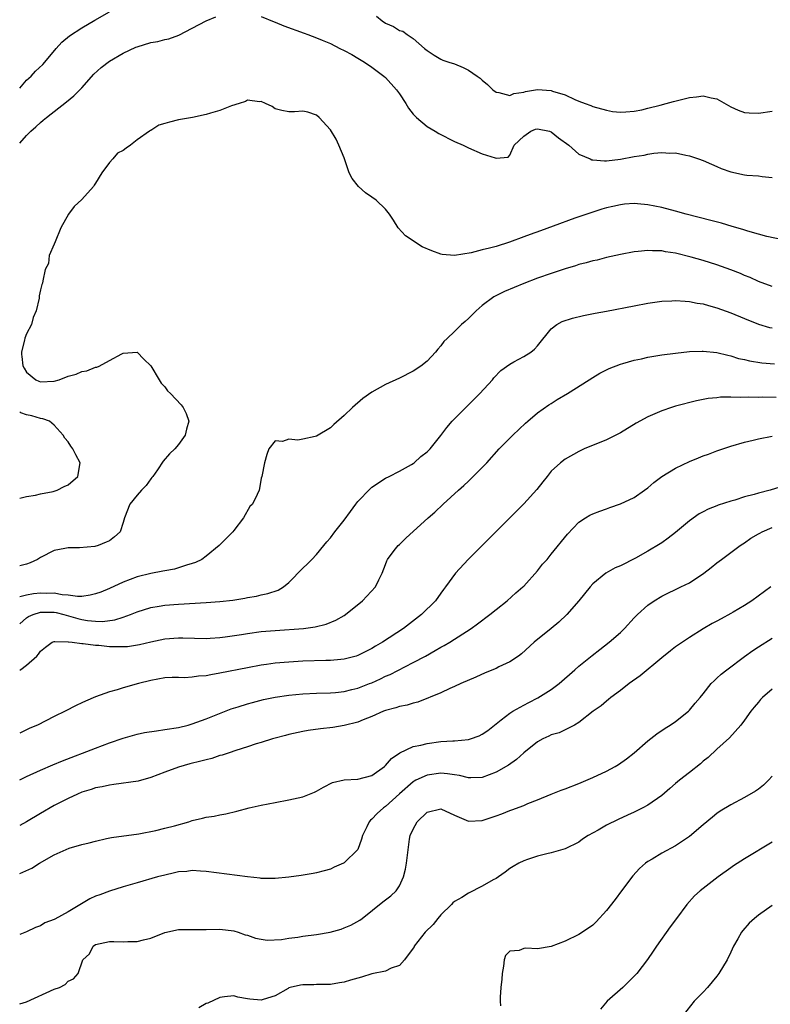
# Model space of a CAD drawing. Units: inches. Extents: x 2652000 to 2655000, y 1551019 to 1554000.
# Drawn here: x 2652000 to 2652109, y 1551505 to 1551647 of the extents above; entities that cross this region are included whole.
import ezdxf

# ---------------------------------------------------------------- set-up
doc = ezdxf.new("R2010")
doc.units = ezdxf.units.IN
doc.header["$MEASUREMENT"] = 0
doc.layers.add('LD26521551_2ft', color=65, linetype='Continuous')

msp = doc.modelspace()

# ---------------------------------------------------------------- linework, layer by layer
at = {"layer": 'LD26521551_2ft'}
for points, elevation in [([(2652000, 1551637.24), (2652001, 1551638.41), (2652001.64, 1551639), (2652002.31, 1551639.69), (2652003.33, 1551640.67), (2652003.64, 1551641), (2652005.26, 1551643), (2652006.1, 1551643.9), (2652007.2, 1551644.8), (2652009, 1551645.97), (2652010.9, 1551647.1), (2652013, 1551648.29)], 8340), ([(2652000, 1551629.28), (2652001, 1551630.4), (2652001.59, 1551631), (2652002.35, 1551631.65), (2652003, 1551632.28), (2652003.41, 1551632.59), (2652003.88, 1551633), (2652006.76, 1551635.24), (2652007.86, 1551636.14), (2652009, 1551637.3), (2652010.75, 1551639.25), (2652011.78, 1551640.22), (2652013, 1551641.14), (2652015, 1551642.31), (2652016.84, 1551643.16), (2652017, 1551643.23), (2652019, 1551643.83), (2652020, 1551644), (2652021, 1551644.27), (2652021.62, 1551644.38), (2652023.07, 1551644.93), (2652025, 1551645.92), (2652027, 1551647.01), (2652028.42, 1551647.58)], 8342), ([(2652035, 1551647.63), (2652036.86, 1551646.86), (2652037, 1551646.82), (2652038.27, 1551646.27), (2652041.22, 1551645.22), (2652041.75, 1551645), (2652043, 1551644.53), (2652043.83, 1551644.17), (2652045, 1551643.69), (2652046.36, 1551643), (2652047, 1551642.69), (2652048.1, 1551642.1), (2652049, 1551641.59), (2652049.96, 1551641), (2652051, 1551640.3), (2652052.76, 1551639), (2652053, 1551638.78), (2652054.6, 1551637), (2652055, 1551636.44), (2652055.94, 1551635), (2652056.34, 1551634.34), (2652057, 1551633.48), (2652057.46, 1551633), (2652059, 1551631.68), (2652060.2, 1551631), (2652060.69, 1551630.69), (2652063, 1551629.53), (2652064.24, 1551629), (2652065, 1551628.59), (2652067, 1551627.74), (2652068.86, 1551627.14), (2652069, 1551627.11), (2652070.73, 1551627.27), (2652071, 1551627.52), (2652071.62, 1551629), (2652073, 1551630.29), (2652074.05, 1551631), (2652074.72, 1551631.28), (2652075, 1551631.37), (2652076.76, 1551631), (2652077, 1551630.93), (2652078.04, 1551630.04), (2652079.53, 1551629), (2652081, 1551627.67), (2652082.63, 1551627), (2652082.87, 1551626.87), (2652083, 1551626.87), (2652084.7, 1551626.7), (2652085, 1551626.72), (2652087, 1551626.94), (2652089, 1551627.32), (2652090.45, 1551627.55), (2652091, 1551627.68), (2652091.84, 1551627.84), (2652093, 1551627.91), (2652094.19, 1551627.81), (2652095, 1551627.85), (2652096.47, 1551627.53), (2652097, 1551627.45), (2652098.34, 1551627), (2652099, 1551626.77), (2652100.21, 1551626.21), (2652101, 1551625.89), (2652101.61, 1551625.61), (2652103, 1551625.11), (2652105, 1551624.71), (2652105.34, 1551624.66), (2652107, 1551624.55), (2652107.55, 1551624.45), (2652109, 1551624.3)], 8342), ([(2652051.67, 1551647.67), (2652052.48, 1551647), (2652053, 1551646.64), (2652054.16, 1551646.16), (2652055, 1551645.59), (2652055.48, 1551645.48), (2652056.12, 1551645), (2652057, 1551644.43), (2652058.65, 1551643), (2652058.85, 1551642.85), (2652059, 1551642.67), (2652060.03, 1551642.03), (2652061, 1551641.45), (2652061.3, 1551641.3), (2652062.14, 1551641), (2652063, 1551640.74), (2652064.23, 1551640.23), (2652065, 1551639.86), (2652066.24, 1551639), (2652066.68, 1551638.68), (2652067, 1551638.39), (2652067.77, 1551637.77), (2652068.55, 1551637), (2652069, 1551636.65), (2652069.38, 1551636.62), (2652071, 1551636.19), (2652071.55, 1551636.45), (2652073, 1551636.66), (2652073.26, 1551636.74), (2652075, 1551637.05), (2652077, 1551636.9), (2652077.18, 1551636.82), (2652079, 1551636.25), (2652080.41, 1551635.59), (2652081, 1551635.38), (2652081.92, 1551635), (2652082.72, 1551634.72), (2652083, 1551634.6), (2652085, 1551634.03), (2652085.88, 1551633.88), (2652087, 1551633.77), (2652087.79, 1551633.79), (2652089, 1551633.91), (2652090.11, 1551634.11), (2652091, 1551634.32), (2652092.77, 1551634.77), (2652093.62, 1551635), (2652094.68, 1551635.32), (2652097, 1551635.89), (2652098.03, 1551635.97), (2652099, 1551636.14), (2652100.17, 1551635.83), (2652101, 1551635.69), (2652103, 1551634.53), (2652104.07, 1551634.07), (2652105, 1551633.71), (2652105.67, 1551633.67), (2652107, 1551633.63), (2652109, 1551633.89)], 8340), ([(2652110.79, 1551615.21), (2652108.24, 1551615.76), (2652107, 1551616.09), (2652105.47, 1551616.53), (2652104.76, 1551616.76), (2652103.22, 1551617.22), (2652101.67, 1551617.67), (2652100.09, 1551618.09), (2652096.53, 1551619), (2652095, 1551619.42), (2652093, 1551619.95), (2652091, 1551620.36), (2652089.5, 1551620.5), (2652089, 1551620.53), (2652087.58, 1551620.42), (2652087, 1551620.34), (2652085.89, 1551620.11), (2652085, 1551619.89), (2652084.3, 1551619.7), (2652083, 1551619.29), (2652080.42, 1551618.42), (2652077.27, 1551617.27), (2652075.42, 1551616.58), (2652073.93, 1551616.07), (2652073, 1551615.71), (2652070.96, 1551614.96), (2652069, 1551614.33), (2652068.05, 1551614.05), (2652067, 1551613.81), (2652065.41, 1551613.41), (2652063, 1551613), (2652061.17, 1551613.17), (2652061, 1551613.19), (2652059.69, 1551613.69), (2652058.28, 1551614.27), (2652055.86, 1551615.86), (2652054.83, 1551617), (2652054.14, 1551618.14), (2652053.57, 1551619), (2652053, 1551619.73), (2652051.65, 1551621), (2652051, 1551621.47), (2652050.1, 1551622.1), (2652049.06, 1551623), (2652048.16, 1551624.16), (2652047.72, 1551625), (2652047, 1551627.15), (2652046.24, 1551629), (2652045.83, 1551629.83), (2652045, 1551631.2), (2652043.37, 1551633), (2652043, 1551633.35), (2652041.75, 1551633.75), (2652041, 1551633.93), (2652039.81, 1551633.81), (2652039, 1551633.8), (2652037.99, 1551633.99), (2652037, 1551634.23), (2652036.56, 1551634.56), (2652035.58, 1551635), (2652035, 1551635.29), (2652034.73, 1551635.27), (2652033, 1551635.48), (2652032.69, 1551635.31), (2652031.8, 1551635), (2652030.67, 1551634.67), (2652029, 1551634.01), (2652027.64, 1551633.64), (2652027, 1551633.44), (2652025.03, 1551633), (2652023, 1551632.63), (2652021.68, 1551632.32), (2652021, 1551632.1), (2652020.14, 1551631.86), (2652019, 1551631.13), (2652018.9, 1551631.1), (2652018.81, 1551631), (2652017, 1551629.74), (2652016.07, 1551629), (2652015.43, 1551628.57), (2652015, 1551628.23), (2652014.19, 1551627.81), (2652013.49, 1551627), (2652013, 1551626.48), (2652011.91, 1551625), (2652011, 1551623.49), (2652010.79, 1551623.21), (2652010.69, 1551623), (2652009, 1551621.11), (2652007.89, 1551620.11), (2652007.09, 1551619), (2652005.95, 1551617), (2652005.12, 1551615), (2652005, 1551614.65), (2652004.27, 1551613), (2652004.15, 1551611.85), (2652003.68, 1551611), (2652003.33, 1551609.33), (2652003.29, 1551609), (2652003.19, 1551608.81), (2652003, 1551608.04), (2652002.82, 1551607.18), (2652002.81, 1551606.81), (2652002.37, 1551605), (2652001.97, 1551604.03), (2652001.69, 1551603), (2652001, 1551601.66), (2652000.76, 1551601.02), (2652000.71, 1551600.73), (2652000.24, 1551599.06), (2652000.28, 1551598.69), (2652000.33, 1551598.38), (2652000.45, 1551597.04), (2652000.64, 1551596.67), (2652001, 1551596.12), (2652002.35, 1551595), (2652002.79, 1551594.79), (2652003, 1551594.73), (2652005, 1551594.82), (2652005.7, 1551595), (2652007, 1551595.52), (2652008.18, 1551595.82), (2652009, 1551596.22), (2652009.72, 1551596.28), (2652011, 1551596.84), (2652011.16, 1551596.84), (2652011.49, 1551597), (2652013, 1551597.79), (2652014.78, 1551598.78), (2652015, 1551598.87), (2652017, 1551598.99), (2652017.97, 1551597.97), (2652019, 1551597.04), (2652020.2, 1551595), (2652020.51, 1551594.51), (2652021, 1551593.98), (2652021.41, 1551593.41), (2652021.82, 1551593), (2652023.37, 1551591.36), (2652023.69, 1551591), (2652024.1, 1551590.1), (2652024.48, 1551589), (2652024.15, 1551587.85), (2652023.95, 1551587), (2652023, 1551585.62), (2652022.47, 1551585), (2652021.72, 1551584.28), (2652020.8, 1551583.2), (2652019.95, 1551581.96), (2652019.28, 1551581), (2652019.16, 1551580.84), (2652019, 1551580.68), (2652018.3, 1551579.7), (2652017.66, 1551579), (2652017, 1551578.31), (2652015.97, 1551577), (2652015.16, 1551575), (2652015, 1551574.33), (2652014.55, 1551573), (2652013.72, 1551572.28), (2652013, 1551571.7), (2652012.53, 1551571.47), (2652011.39, 1551571), (2652010.87, 1551570.87), (2652008.68, 1551570.68), (2652007, 1551570.66), (2652006.56, 1551570.56), (2652005, 1551570.28), (2652003, 1551569.29), (2652002.58, 1551569), (2652001.51, 1551568.49), (2652001, 1551568.3), (2652000, 1551568.08)], 8344), ([(2652109, 1551608.53), (2652107, 1551609.24), (2652105.8, 1551609.8), (2652105, 1551610.12), (2652104.39, 1551610.39), (2652103, 1551610.95), (2652101, 1551611.66), (2652099, 1551612.26), (2652097.26, 1551612.74), (2652095, 1551613.32), (2652093.55, 1551613.55), (2652093, 1551613.67), (2652091.68, 1551613.68), (2652091, 1551613.75), (2652089.57, 1551613.57), (2652089, 1551613.52), (2652087, 1551613.13), (2652085, 1551612.7), (2652083.65, 1551612.35), (2652083, 1551612.22), (2652082.06, 1551611.94), (2652081, 1551611.68), (2652080.49, 1551611.51), (2652079, 1551611.08), (2652077, 1551610.42), (2652075, 1551609.73), (2652073, 1551608.97), (2652070.21, 1551607.79), (2652068.87, 1551607.13), (2652068.66, 1551607), (2652067, 1551605.77), (2652066.1, 1551605), (2652065, 1551603.86), (2652064.53, 1551603.47), (2652064.01, 1551603), (2652063, 1551602), (2652061.91, 1551601), (2652061.45, 1551600.55), (2652061, 1551599.92), (2652060.55, 1551599.45), (2652060.23, 1551599), (2652059, 1551597.72), (2652058.09, 1551597), (2652057, 1551596.25), (2652055, 1551595.24), (2652053, 1551594.32), (2652051, 1551593.22), (2652049.7, 1551592.3), (2652048.22, 1551591), (2652047, 1551589.82), (2652045.49, 1551588.51), (2652045, 1551588.03), (2652043, 1551586.85), (2652042.79, 1551586.79), (2652041, 1551586.4), (2652040.28, 1551586.28), (2652039, 1551586.43), (2652038.09, 1551586.09), (2652037, 1551586.17), (2652036.09, 1551585), (2652035.81, 1551584.19), (2652035.45, 1551583), (2652035.05, 1551581), (2652035, 1551580.78), (2652034.75, 1551579.25), (2652034.67, 1551579), (2652034.4, 1551578.4), (2652033.71, 1551577), (2652033.35, 1551576.65), (2652032.42, 1551575), (2652031, 1551573.19), (2652030.86, 1551573), (2652028.9, 1551571), (2652027, 1551569.46), (2652026.36, 1551569), (2652025.46, 1551568.54), (2652025, 1551568.39), (2652024.17, 1551568.17), (2652023, 1551567.76), (2652022.41, 1551567.59), (2652021, 1551567.35), (2652020.72, 1551567.27), (2652019, 1551566.96), (2652017, 1551566.46), (2652015, 1551565.7), (2652013, 1551564.79), (2652011.73, 1551564.27), (2652011, 1551564.01), (2652010.21, 1551563.79), (2652009, 1551563.63), (2652008.39, 1551563.61), (2652007, 1551563.8), (2652006.15, 1551563.85), (2652005, 1551564.09), (2652003.93, 1551564.07), (2652003, 1551564.09), (2652002.01, 1551563.99), (2652001, 1551563.8), (2652000, 1551563.58)], 8346), ([(2652000, 1551559.67), (2652001, 1551560.52), (2652001.29, 1551560.71), (2652001.93, 1551561), (2652003, 1551561.33), (2652005, 1551561.33), (2652005.28, 1551561.28), (2652006.38, 1551561), (2652008.43, 1551560.43), (2652009, 1551560.3), (2652009.84, 1551560.16), (2652011, 1551560.07), (2652011.98, 1551560.02), (2652013.76, 1551560.24), (2652015, 1551560.62), (2652016.04, 1551561), (2652017, 1551561.38), (2652019, 1551562.01), (2652020.2, 1551562.2), (2652021, 1551562.35), (2652023, 1551562.52), (2652027, 1551562.76), (2652029, 1551562.91), (2652030.89, 1551563.11), (2652032.62, 1551563.38), (2652033, 1551563.46), (2652034.31, 1551563.69), (2652035, 1551563.86), (2652035.95, 1551564.05), (2652037.44, 1551564.56), (2652038.19, 1551565), (2652039, 1551565.66), (2652041, 1551567.72), (2652041.67, 1551568.33), (2652042.31, 1551569), (2652043, 1551569.69), (2652044.06, 1551571), (2652044.47, 1551571.53), (2652045, 1551572.14), (2652045.64, 1551573), (2652047, 1551574.67), (2652047.93, 1551575.93), (2652048.69, 1551577), (2652049, 1551577.38), (2652050.77, 1551579.23), (2652051, 1551579.45), (2652053, 1551580.75), (2652053.51, 1551581), (2652055, 1551581.79), (2652056.74, 1551582.74), (2652057, 1551582.9), (2652057.13, 1551583), (2652058.11, 1551583.89), (2652059, 1551584.55), (2652059.44, 1551585), (2652061, 1551586.93), (2652061.89, 1551588.11), (2652062.64, 1551589), (2652064.61, 1551591), (2652065.82, 1551592.18), (2652066.64, 1551593), (2652068.47, 1551595), (2652068.7, 1551595.3), (2652069.67, 1551596.33), (2652071, 1551597.29), (2652071.59, 1551597.59), (2652073, 1551598.37), (2652074.04, 1551599), (2652074.57, 1551599.43), (2652075, 1551599.9), (2652077, 1551602.37), (2652077.79, 1551603), (2652078.57, 1551603.43), (2652080.06, 1551603.94), (2652081.68, 1551604.32), (2652083.34, 1551604.66), (2652085, 1551604.96), (2652089, 1551605.74), (2652091, 1551606.11), (2652093, 1551606.39), (2652094.45, 1551606.45), (2652095, 1551606.49), (2652096.37, 1551606.37), (2652097, 1551606.36), (2652098.12, 1551606.12), (2652099, 1551606), (2652099.77, 1551605.77), (2652101, 1551605.45), (2652103, 1551604.72), (2652105, 1551603.86), (2652107, 1551603.04), (2652108.6, 1551602.6), (2652109, 1551602.52)], 8348), ([(2652000, 1551552.96), (2652000.15, 1551553.06), (2652001, 1551553.7), (2652002.47, 1551555), (2652002.74, 1551555.26), (2652003, 1551555.69), (2652003.73, 1551556.27), (2652004.71, 1551557), (2652005, 1551557.12), (2652005.09, 1551557.09), (2652007, 1551557.07), (2652007.05, 1551557.05), (2652007.62, 1551557), (2652009, 1551556.8), (2652009.19, 1551556.81), (2652011, 1551556.56), (2652011.45, 1551556.55), (2652013, 1551556.37), (2652015, 1551556.36), (2652015.6, 1551556.4), (2652017.34, 1551556.66), (2652019, 1551557.06), (2652021, 1551557.47), (2652023, 1551557.63), (2652023.64, 1551557.64), (2652027, 1551557.56), (2652027.59, 1551557.59), (2652029, 1551557.67), (2652029.77, 1551557.77), (2652032.13, 1551558.13), (2652033, 1551558.28), (2652035, 1551558.54), (2652037, 1551558.71), (2652041.11, 1551559), (2652042.79, 1551559.21), (2652044.4, 1551559.6), (2652045.81, 1551560.19), (2652047, 1551560.88), (2652047.18, 1551561), (2652049.65, 1551563), (2652051.55, 1551565), (2652052.04, 1551566.04), (2652052.52, 1551567), (2652053, 1551568.25), (2652053.2, 1551568.8), (2652053.29, 1551569), (2652054.26, 1551570.26), (2652054.8, 1551571), (2652055, 1551571.17), (2652055.94, 1551572.06), (2652059.17, 1551575), (2652060.15, 1551575.85), (2652061.35, 1551577), (2652063.54, 1551579), (2652064.32, 1551579.68), (2652065, 1551580.33), (2652065.36, 1551580.64), (2652067, 1551582.28), (2652067.68, 1551583), (2652069.46, 1551585), (2652071.44, 1551587), (2652073.27, 1551588.73), (2652073.6, 1551589), (2652075, 1551590.24), (2652076.62, 1551591.38), (2652077, 1551591.59), (2652077.87, 1551592.13), (2652079.34, 1551593), (2652082.49, 1551595), (2652083, 1551595.35), (2652084.03, 1551595.97), (2652085, 1551596.46), (2652085.37, 1551596.63), (2652087, 1551597.27), (2652087.36, 1551597.37), (2652089, 1551597.85), (2652090.05, 1551598.05), (2652091, 1551598.27), (2652093, 1551598.6), (2652095, 1551598.86), (2652097, 1551599.08), (2652098.83, 1551599.17), (2652099, 1551599.17), (2652101, 1551598.98), (2652102.56, 1551598.56), (2652103, 1551598.49), (2652104.11, 1551598.11), (2652105, 1551597.92), (2652105.73, 1551597.73), (2652107.48, 1551597.48), (2652109.34, 1551597.34)], 8350), ([(2652109.55, 1551592.45), (2652107.53, 1551592.47), (2652107, 1551592.46), (2652105.51, 1551592.49), (2652104.44, 1551592.44), (2652103, 1551592.49), (2652101.52, 1551592.48), (2652101, 1551592.41), (2652099.71, 1551592.29), (2652099, 1551592.14), (2652098.03, 1551591.97), (2652095, 1551591.18), (2652094.4, 1551591), (2652093, 1551590.49), (2652091, 1551589.64), (2652089.28, 1551588.72), (2652087, 1551587.33), (2652086.37, 1551587), (2652085, 1551586.33), (2652081.77, 1551585), (2652081, 1551584.64), (2652079, 1551583.5), (2652078.34, 1551583), (2652077, 1551581.75), (2652076.4, 1551581), (2652075.76, 1551580.24), (2652074.89, 1551579.11), (2652073, 1551577.02), (2652071, 1551574.99), (2652064.96, 1551569), (2652063.12, 1551567), (2652061.69, 1551565), (2652061.38, 1551564.62), (2652061, 1551564.09), (2652060.24, 1551563), (2652058.2, 1551561), (2652055.57, 1551559), (2652052.54, 1551557), (2652051.55, 1551556.45), (2652051, 1551556.11), (2652049, 1551555.08), (2652048.74, 1551555), (2652047, 1551554.54), (2652046.5, 1551554.5), (2652045, 1551554.35), (2652044.35, 1551554.35), (2652041, 1551554.24), (2652039, 1551554.13), (2652037, 1551553.95), (2652035.76, 1551553.76), (2652035, 1551553.67), (2652033, 1551553.3), (2652029, 1551552.5), (2652027.71, 1551552.29), (2652027, 1551552.14), (2652025.91, 1551552.09), (2652025, 1551551.94), (2652023.86, 1551551.86), (2652023, 1551551.91), (2652022.09, 1551551.91), (2652021, 1551551.83), (2652019, 1551551.44), (2652017.21, 1551551), (2652015, 1551550.39), (2652014.12, 1551550.12), (2652013, 1551549.81), (2652011, 1551549.07), (2652009.53, 1551548.47), (2652009, 1551548.2), (2652008.18, 1551547.82), (2652006.6, 1551547), (2652005, 1551546.24), (2652002.57, 1551545), (2652001.46, 1551544.54), (2652000, 1551543.82)], 8352), ([(2652000, 1551577.87), (2652001, 1551578.12), (2652002.31, 1551578.31), (2652003, 1551578.47), (2652004.83, 1551578.83), (2652005.41, 1551579), (2652006.45, 1551579.55), (2652007, 1551579.8), (2652008.44, 1551581), (2652008.76, 1551583), (2652008.14, 1551584.14), (2652007.71, 1551585), (2652007.4, 1551585.4), (2652007, 1551586.02), (2652006.55, 1551586.55), (2652006.29, 1551587), (2652005, 1551588.45), (2652004.31, 1551589), (2652003.37, 1551589.37), (2652003, 1551589.41), (2652001.77, 1551589.77), (2652001, 1551589.95), (2652000.18, 1551590.24), (2652000, 1551590.35)], 8342), ([(2652000, 1551537.07), (2652000.01, 1551537.08), (2652001, 1551537.57), (2652003, 1551538.47), (2652004.78, 1551539.22), (2652006.2, 1551539.8), (2652011, 1551541.68), (2652013, 1551542.42), (2652015, 1551543.11), (2652017, 1551543.68), (2652018.09, 1551543.91), (2652019.81, 1551544.19), (2652021, 1551544.35), (2652023, 1551544.66), (2652024.4, 1551545), (2652025, 1551545.17), (2652027, 1551545.91), (2652030.64, 1551547.36), (2652031.66, 1551547.66), (2652033, 1551548.09), (2652033.71, 1551548.29), (2652035.32, 1551548.68), (2652037, 1551549.03), (2652039, 1551549.34), (2652041, 1551549.54), (2652043, 1551549.63), (2652045, 1551549.69), (2652045.74, 1551549.74), (2652047, 1551549.87), (2652048.13, 1551550.13), (2652049, 1551550.34), (2652050.66, 1551551), (2652051, 1551551.14), (2652052.28, 1551551.72), (2652053, 1551552.07), (2652053.66, 1551552.34), (2652057, 1551554.06), (2652058.76, 1551555), (2652060.2, 1551555.8), (2652061, 1551556.26), (2652061.48, 1551556.52), (2652062.28, 1551557), (2652065.41, 1551559), (2652066.33, 1551559.67), (2652068.11, 1551561), (2652069, 1551561.75), (2652070.62, 1551563), (2652071.87, 1551564.13), (2652072.86, 1551565), (2652073, 1551565.14), (2652075, 1551567.36), (2652075.72, 1551568.28), (2652076.38, 1551569), (2652077, 1551569.73), (2652079.35, 1551572.65), (2652081, 1551574.38), (2652081.93, 1551575), (2652082.59, 1551575.41), (2652083, 1551575.6), (2652084.01, 1551575.99), (2652085, 1551576.34), (2652085.5, 1551576.5), (2652087, 1551577.04), (2652089, 1551577.96), (2652090.5, 1551579), (2652091, 1551579.37), (2652091.85, 1551580.15), (2652093.01, 1551580.99), (2652095, 1551582.22), (2652097, 1551583.19), (2652098.3, 1551583.7), (2652099, 1551584), (2652099.75, 1551584.25), (2652101, 1551584.72), (2652103, 1551585.38), (2652105, 1551585.96), (2652106.25, 1551586.25), (2652107, 1551586.46), (2652109, 1551586.86)], 8354), ([(2652111.99, 1551580.01), (2652108.71, 1551579), (2652107, 1551578.58), (2652106.4, 1551578.4), (2652105, 1551578.04), (2652103.59, 1551577.59), (2652103, 1551577.43), (2652101.17, 1551576.83), (2652101, 1551576.75), (2652099.72, 1551576.28), (2652099, 1551575.88), (2652098.41, 1551575.59), (2652097, 1551574.56), (2652095, 1551572.87), (2652093.93, 1551572.07), (2652093, 1551571.39), (2652092.77, 1551571.23), (2652091, 1551570.19), (2652089.19, 1551569.19), (2652087, 1551568.07), (2652086.23, 1551567.77), (2652084.91, 1551567), (2652083, 1551565.44), (2652082.61, 1551565), (2652080.99, 1551563.01), (2652079.23, 1551561), (2652078.09, 1551559.91), (2652077, 1551559), (2652074.52, 1551557), (2652072.69, 1551555.31), (2652072.25, 1551555), (2652071, 1551554.18), (2652069.42, 1551553.42), (2652069, 1551553.2), (2652067.43, 1551552.57), (2652066.08, 1551551.92), (2652063.88, 1551551), (2652063, 1551550.59), (2652062.29, 1551550.29), (2652061, 1551549.67), (2652057.68, 1551548.32), (2652057, 1551548.19), (2652056.13, 1551547.88), (2652055, 1551547.69), (2652054.5, 1551547.5), (2652053, 1551547.12), (2652052.68, 1551547), (2652051, 1551546.22), (2652049.77, 1551545.77), (2652049, 1551545.43), (2652047, 1551544.96), (2652045.35, 1551544.65), (2652043.56, 1551544.44), (2652041.79, 1551544.21), (2652041, 1551544.08), (2652039, 1551543.65), (2652038.51, 1551543.49), (2652037, 1551543.12), (2652036.6, 1551543), (2652035, 1551542.47), (2652034.26, 1551542.26), (2652033, 1551541.83), (2652031.32, 1551541.32), (2652030.33, 1551541), (2652029.35, 1551540.65), (2652029, 1551540.58), (2652027.82, 1551540.18), (2652027, 1551539.99), (2652026.24, 1551539.76), (2652024.63, 1551539.37), (2652023, 1551538.92), (2652021, 1551538.18), (2652019, 1551537.39), (2652017.14, 1551536.86), (2652013.63, 1551536.37), (2652013, 1551536.32), (2652011.94, 1551536.06), (2652011, 1551535.9), (2652010.33, 1551535.67), (2652009, 1551535.26), (2652008.37, 1551535), (2652007, 1551534.38), (2652005, 1551533.34), (2652003, 1551532.2), (2652000.98, 1551531), (2652000, 1551530.44)], 8356), ([(2652000, 1551523.52), (2652001.74, 1551524.26), (2652002.86, 1551525), (2652005, 1551526.22), (2652006.74, 1551527), (2652007.16, 1551527.16), (2652009, 1551527.69), (2652010.07, 1551527.93), (2652011, 1551528.21), (2652012.56, 1551528.56), (2652013.29, 1551528.71), (2652017.26, 1551529.26), (2652019.74, 1551529.74), (2652021, 1551530.05), (2652022.43, 1551530.43), (2652024.52, 1551531), (2652025, 1551531.16), (2652026.5, 1551531.5), (2652027, 1551531.66), (2652028.18, 1551531.82), (2652029, 1551532.01), (2652029.85, 1551532.15), (2652031.46, 1551532.54), (2652033.22, 1551533), (2652035, 1551533.38), (2652037, 1551533.78), (2652039, 1551534.16), (2652041, 1551534.61), (2652042.7, 1551535.3), (2652043, 1551535.44), (2652043.99, 1551536.01), (2652045.31, 1551536.69), (2652047, 1551537.08), (2652049, 1551537.18), (2652051, 1551537.69), (2652052.82, 1551539), (2652053, 1551539.15), (2652053.86, 1551540.14), (2652055.04, 1551540.96), (2652057, 1551541.9), (2652058.09, 1551542.09), (2652059, 1551542.34), (2652061, 1551542.6), (2652062.74, 1551542.74), (2652063, 1551542.74), (2652065, 1551542.92), (2652065.28, 1551543), (2652066.56, 1551543.44), (2652067, 1551543.66), (2652067.79, 1551544.21), (2652069, 1551545.19), (2652069.75, 1551545.75), (2652071, 1551546.72), (2652071.44, 1551547), (2652073, 1551547.86), (2652073.74, 1551548.26), (2652075.06, 1551548.94), (2652077, 1551550.15), (2652078.16, 1551551), (2652080.4, 1551553), (2652081, 1551553.55), (2652082.9, 1551555.1), (2652084.05, 1551555.95), (2652085.39, 1551557), (2652087, 1551558.43), (2652087.59, 1551559), (2652089, 1551560.52), (2652089.47, 1551561), (2652091, 1551562.38), (2652091.88, 1551563), (2652093, 1551563.69), (2652093.88, 1551564.12), (2652095, 1551564.63), (2652095.78, 1551565), (2652097, 1551565.61), (2652099.11, 1551567), (2652100.17, 1551567.83), (2652101, 1551568.51), (2652101.64, 1551569), (2652103, 1551569.99), (2652104.35, 1551571), (2652104.74, 1551571.26), (2652105, 1551571.41), (2652105.92, 1551572.08), (2652107, 1551572.69), (2652107.19, 1551572.81), (2652107.56, 1551573), (2652109, 1551573.6)], 8358), ([(2652108.81, 1551565), (2652106.06, 1551563), (2652105, 1551562.32), (2652103.34, 1551561.34), (2652103, 1551561.14), (2652101.59, 1551560.41), (2652101, 1551560.06), (2652100.31, 1551559.69), (2652099, 1551558.92), (2652097, 1551557.66), (2652095, 1551556.31), (2652094.25, 1551555.75), (2652093, 1551554.76), (2652089.85, 1551552.15), (2652088.29, 1551551), (2652087, 1551550.01), (2652085.63, 1551549), (2652085.3, 1551548.7), (2652085, 1551548.48), (2652084.21, 1551547.79), (2652083.07, 1551547), (2652081, 1551545.35), (2652080.36, 1551545), (2652079, 1551544.32), (2652078.13, 1551543.87), (2652077, 1551543.58), (2652076.63, 1551543.37), (2652075.78, 1551543), (2652075, 1551542.59), (2652073, 1551540.99), (2652071.97, 1551540.03), (2652070.81, 1551539.19), (2652069, 1551538.17), (2652067, 1551537.42), (2652065.36, 1551537.36), (2652065, 1551537.34), (2652063.68, 1551537.68), (2652063, 1551537.78), (2652061.96, 1551537.96), (2652061, 1551538.03), (2652059, 1551537.73), (2652057.4, 1551537), (2652057.13, 1551536.87), (2652057, 1551536.78), (2652055, 1551535.05), (2652053, 1551533.22), (2652052.69, 1551533), (2652051.79, 1551532.21), (2652051, 1551531.36), (2652050.79, 1551531.21), (2652050.61, 1551531), (2652050.28, 1551530.28), (2652049.63, 1551529), (2652049.5, 1551528.5), (2652048.97, 1551527), (2652047, 1551525.05), (2652046.92, 1551525), (2652045.56, 1551524.44), (2652045, 1551524.12), (2652044.1, 1551523.9), (2652043, 1551523.59), (2652042.51, 1551523.49), (2652040.79, 1551523.21), (2652039, 1551522.95), (2652037, 1551522.77), (2652036.79, 1551522.79), (2652035, 1551522.8), (2652034.83, 1551522.83), (2652033, 1551523), (2652027, 1551523.79), (2652026.18, 1551523.82), (2652025, 1551523.92), (2652024.19, 1551523.81), (2652023, 1551523.73), (2652022.42, 1551523.58), (2652021, 1551523.28), (2652019.96, 1551523), (2652017, 1551522.15), (2652015, 1551521.55), (2652013, 1551520.93), (2652011.59, 1551520.41), (2652011, 1551520.21), (2652010.17, 1551519.83), (2652007, 1551517.95), (2652005.09, 1551516.91), (2652005, 1551516.84), (2652003.66, 1551516.34), (2652003, 1551515.92), (2652002.31, 1551515.69), (2652001, 1551515.08), (2652000, 1551514.68)], 8360), ([(2652000, 1551504.64), (2652001, 1551504.9), (2652005, 1551506.74), (2652005.77, 1551507), (2652006.58, 1551507.42), (2652007, 1551507.91), (2652007.77, 1551508.23), (2652008.46, 1551509), (2652009.14, 1551511), (2652010.12, 1551511.88), (2652010.62, 1551513), (2652011, 1551513.24), (2652013, 1551513.67), (2652013.64, 1551513.64), (2652015, 1551513.62), (2652015.67, 1551513.67), (2652017, 1551513.64), (2652017.91, 1551513.91), (2652019, 1551514.13), (2652021, 1551514.96), (2652023, 1551515.38), (2652024.59, 1551515.41), (2652026.59, 1551515.41), (2652027, 1551515.4), (2652029, 1551515.44), (2652031, 1551515.21), (2652031.65, 1551515), (2652032.64, 1551514.63), (2652033, 1551514.55), (2652034.14, 1551514.14), (2652035, 1551513.99), (2652035.86, 1551513.86), (2652037.94, 1551513.94), (2652039, 1551514.12), (2652040.28, 1551514.28), (2652041, 1551514.41), (2652043, 1551514.69), (2652044.99, 1551515.01), (2652046.55, 1551515.45), (2652047, 1551515.63), (2652047.96, 1551516.04), (2652049.25, 1551516.75), (2652049.6, 1551517), (2652052.6, 1551519.4), (2652053.75, 1551520.25), (2652054.52, 1551521), (2652055, 1551521.73), (2652055.6, 1551523), (2652055.88, 1551524.12), (2652056.04, 1551525), (2652056.16, 1551526.16), (2652056.48, 1551528.48), (2652056.58, 1551529), (2652057, 1551529.92), (2652057.56, 1551531), (2652059, 1551532.37), (2652061, 1551532.85), (2652063, 1551531.95), (2652065, 1551531.09), (2652067, 1551531.17), (2652069, 1551531.84), (2652069.85, 1551532.15), (2652071, 1551532.63), (2652071.28, 1551532.72), (2652073, 1551533.37), (2652073.62, 1551533.62), (2652075, 1551534.15), (2652076.97, 1551534.97), (2652078.41, 1551535.59), (2652079, 1551535.77), (2652081, 1551536.54), (2652083, 1551537.4), (2652085, 1551538.33), (2652086.23, 1551539), (2652086.71, 1551539.29), (2652087.9, 1551540.1), (2652088.99, 1551541), (2652091, 1551542.72), (2652092.28, 1551543.72), (2652093.47, 1551544.53), (2652094.22, 1551545), (2652095, 1551545.54), (2652096.85, 1551547), (2652097, 1551547.14), (2652097.83, 1551548.17), (2652098.55, 1551549), (2652099, 1551549.54), (2652100.16, 1551551), (2652100.57, 1551551.43), (2652101, 1551551.77), (2652101.62, 1551552.38), (2652102.42, 1551553), (2652105, 1551554.93), (2652106.2, 1551555.8), (2652107, 1551556.33), (2652109, 1551557.59)], 8362), ([(2652109, 1551550.19), (2652107.6, 1551549), (2652107.3, 1551548.7), (2652107, 1551548.33), (2652106.39, 1551547.61), (2652105.92, 1551547), (2652105, 1551545.72), (2652104.45, 1551545), (2652102.83, 1551543.17), (2652101, 1551541.5), (2652099.7, 1551540.3), (2652099, 1551539.77), (2652098.59, 1551539.41), (2652097, 1551538.13), (2652095.55, 1551537), (2652095, 1551536.52), (2652094.17, 1551535.83), (2652093, 1551534.8), (2652091, 1551533.39), (2652090.28, 1551533), (2652089, 1551532.38), (2652088.04, 1551531.96), (2652086.68, 1551531.32), (2652085, 1551530.5), (2652083.8, 1551529.8), (2652082.35, 1551529), (2652081.54, 1551528.46), (2652081, 1551528.05), (2652079, 1551527.06), (2652077, 1551526.48), (2652076.35, 1551526.35), (2652075, 1551526), (2652073.53, 1551525.53), (2652073, 1551525.34), (2652072.31, 1551525), (2652071.5, 1551524.5), (2652071, 1551524.23), (2652070.32, 1551523.68), (2652069.34, 1551523), (2652069, 1551522.8), (2652068.58, 1551522.58), (2652067, 1551521.66), (2652065, 1551520.65), (2652064.03, 1551520.03), (2652063, 1551519.43), (2652062.75, 1551519.25), (2652062.53, 1551519), (2652061, 1551517.51), (2652060.58, 1551517), (2652059.89, 1551516.11), (2652058.75, 1551515), (2652057.16, 1551513), (2652057.12, 1551512.88), (2652057, 1551512.68), (2652055.72, 1551511), (2652055, 1551510.2), (2652053.79, 1551509.79), (2652053, 1551509.38), (2652051, 1551508.96), (2652049.53, 1551508.47), (2652049, 1551508.36), (2652047.93, 1551508.07), (2652047, 1551507.77), (2652046.31, 1551507.69), (2652045, 1551507.45), (2652044.56, 1551507.44), (2652043, 1551507.43), (2652042.59, 1551507.4), (2652041, 1551507.39), (2652040.69, 1551507.31), (2652039.2, 1551507), (2652039, 1551506.94), (2652038.87, 1551506.87), (2652037, 1551505.79), (2652035.25, 1551505.25), (2652035, 1551505.16), (2652033.32, 1551505.32), (2652033, 1551505.37), (2652031.61, 1551505.61), (2652031, 1551505.81), (2652029.65, 1551505.65), (2652029, 1551505.53), (2652027.25, 1551504.75), (2652027, 1551504.69), (2652025.97, 1551504.03)], 8364), ([(2652109, 1551537.58), (2652108.46, 1551537), (2652107.72, 1551536.28), (2652107, 1551535.72), (2652106.57, 1551535.43), (2652105, 1551534.5), (2652103, 1551533.45), (2652101.48, 1551532.52), (2652101, 1551532.2), (2652100.33, 1551531.67), (2652099, 1551530.57), (2652097, 1551528.85), (2652095, 1551527.53), (2652093, 1551526.45), (2652091.6, 1551525.6), (2652091, 1551525.25), (2652090.64, 1551525), (2652089.77, 1551524.23), (2652088.81, 1551523.19), (2652087.16, 1551521), (2652086.24, 1551519.76), (2652085, 1551518.13), (2652083.49, 1551516.51), (2652083, 1551516.04), (2652082.4, 1551515.6), (2652081, 1551514.67), (2652079, 1551513.69), (2652077, 1551512.92), (2652075, 1551512.58), (2652073.33, 1551512.67), (2652073, 1551512.63), (2652072.35, 1551512.35), (2652071, 1551512.26), (2652070.35, 1551511.65), (2652070.16, 1551511), (2652070.08, 1551510.08), (2652069.86, 1551509), (2652069.82, 1551508.18), (2652069.7, 1551507), (2652069.6, 1551505.6), (2652069.6, 1551505), (2652069.65, 1551504.35)], 8366), ([(2652109, 1551528.03), (2652105, 1551525.64), (2652103.4, 1551524.6), (2652103, 1551524.33), (2652101.17, 1551523), (2652098.55, 1551521), (2652097.75, 1551520.25), (2652096.64, 1551519), (2652095.13, 1551517), (2652094.23, 1551515.77), (2652092.24, 1551513), (2652091.75, 1551512.25), (2652090.93, 1551511.07), (2652089.37, 1551509), (2652088.2, 1551507.8), (2652087.34, 1551507), (2652085.09, 1551505), (2652084.12, 1551503.88)], 8368), ([(2652109, 1551518.89), (2652107, 1551517.47), (2652106.43, 1551517), (2652105.68, 1551516.32), (2652104.76, 1551515.24), (2652104.57, 1551515), (2652104.02, 1551514.02), (2652103.41, 1551513), (2652103, 1551512.09), (2652102.48, 1551511), (2652101.29, 1551509), (2652101, 1551508.63), (2652099.62, 1551507), (2652099, 1551506.33), (2652097.71, 1551505), (2652096.08, 1551503)], 8370)]:
    msp.add_lwpolyline(points, dxfattribs=dict(at, elevation=elevation))

doc.saveas('drawing.dxf')
